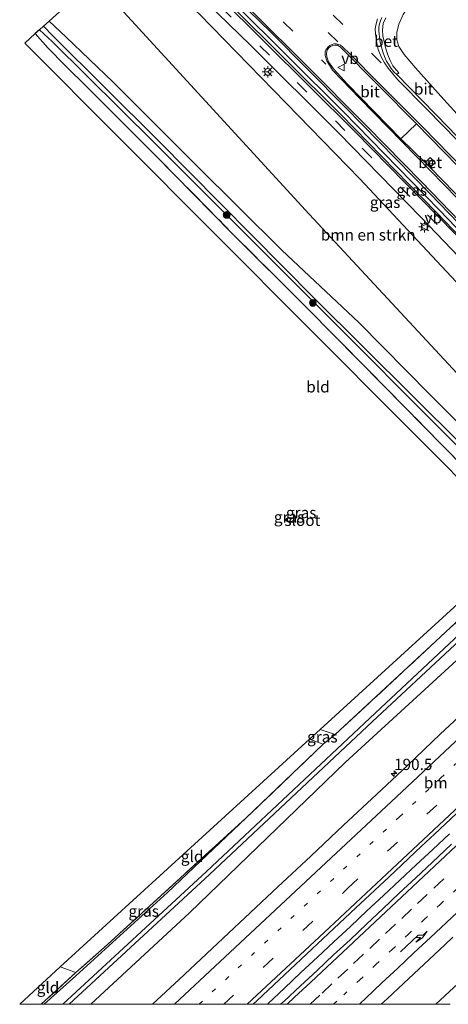
# Model space of a CAD drawing. Units: metres. Extents: x 199990 to 210008, y 437499 to 441117.
# Drawn here: x 207568 to 207663, y 437500 to 437718 of the extents above; entities that cross this region are included whole.
import ezdxf
from ezdxf.enums import TextEntityAlignment as Align

# ---------------------------------------------------------------- set-up
doc = ezdxf.new("R2010")
doc.units = ezdxf.units.M
for name, pattern in [('IE-TERREINAFSCHEIDING', [10, 8, -2]), ('VW-1-3_STREEP', [4, 1, -3]), ('VW-3-9_STREEP', [12, 3, -9])]:
    doc.linetypes.add(name, pattern=pattern)
doc.layers.get('0').update_dxf_attribs({"lineweight": 25})
for name, color, linetype, lineweight in [('B-ME-AM-KILOMETR-S-B1', 7, 'Continuous', 18), ('B-ME-BV-GELEIDECONSTRUCTIE-GELEIDERAIL-L-B1', 213, 'BV-GELEIDERAIL', 18), ('B-ME-GR-BOMENSTRUIKEN-GV-B6', 93, 'Continuous', 18), ('B-ME-GR-BOOM-S-B1', 93, 'Continuous', 18), ('B-ME-GW-INSTEEKWATERGANG-L-B1', 10, 'Continuous', 25), ('B-ME-GW-KRUINLIJN-L-B1', 93, 'Continuous', 18), ('B-ME-IE-GRASLAND-GV-B6', 93, 'Continuous', 18), ('B-ME-IE-GRONDWERKLIJN-GROND_INGERICHT-GV-B6', 253, 'Continuous', 18), ('B-ME-IE-MEUBILAIR_WEGMEUBILAIR-LICHTMAST-S-B1', 8, 'Continuous', 18), ('B-ME-IE-TERREINAFSCHEIDING-RASTERHEKWERK-L-B1', 8, 'IE-TERREINAFSCHEIDING', 18), ('B-ME-KG-KADASTRAAL-OPNAMEDTMGRENS-L-B1', 10, 'Continuous', 25), ('B-ME-OG-WATER-GV-B6', 153, 'Continuous', 18), ('B-ME-VH-VERH_SOORT-BETON-OVERIG-GV-B6', 8, 'IE-TERREINAFSCHEIDING-NATUURLIJK-HOUTWAL', 18), ('B-ME-VH-VERH_SOORT-BITUMEN-GV-B6', 8, 'IE-TERREINAFSCHEIDING-NATUURLIJK-HOUTWAL', 18), ('B-ME-VV-KOLK-S-B1', 8, 'Continuous', 18), ('B-ME-VW-MARKERING-13STREEP-045-L-B1', 255, 'VW-1-3_STREEP', 18), ('B-ME-VW-MARKERING-39STREEP-015-L-B1', 255, 'VW-3-9_STREEP', 18), ('B-ME-VW-MARKERING-PIJLRE750-S-B1', 7, 'Continuous', 18), ('B-ME-VW-MARKERING-STREEP-015-L-B1', 7, 'Continuous', 18), ('B-ME-VW-MEUBILAIR_WEGMEUBILAIR-RONA-S-B1', 8, 'Continuous', 18), ('B-ME-VW-MEUBILAIR_WEGMEUBILAIR-VERKEERSBORD-S-B1', 8, 'Continuous', 18)]:
    doc.layers.add(name, color=color, linetype=linetype, lineweight=lineweight)
doc.styles.add('NLCS-ISO', font='NLCS-ISO.TTF')
doc.linetypes.add('BV-GELEIDERAIL', pattern='A,10,-3,[108,NLCS.SHX,S=1,R=0,X=0,Y=0],-3', length=16)
doc.linetypes.add('IE-TERREINAFSCHEIDING-NATUURLIJK-HOUTWAL', pattern='A,7,-1.5,[67,NLCS.SHX,S=0.75,R=45,X=0,Y=0],-1.5,7,-1.5,[70,NLCS.SHX,S=0.75,R=0,X=0,Y=0],-1.5', length=20)

# ---------------------------------------------------------------- blocks, each defined once
blk = doc.blocks.new('verkeersbord')
for p, q in [((0, 0.75), (-0.75, -0.625)), ((0.75, -0.625), (0, 0.75)), ((-0.75, -0.625), (0.75, -0.625))]:
    blk.add_line(p, q)
blk = doc.blocks.new('wegwijzer')
for q in [(-0.53, -0.53), (0, 0.75), (0.53, -0.53)]:
    blk.add_line((0, 0), q)
blk.add_circle((0, 0), 0.75)
blk = doc.blocks.new('boom')
blk.add_hatch(color=256).paths.add_polyline_path([(-0.75, 0, 1), (0.75, 0, 1)])
blk.add_circle((0, 0), 0.75)
blk = doc.blocks.new('hecto')
for p, q in [((0, 0.625), (-0.625, 0)), ((0, -0.625), (0, 0.625)), ((-0.625, 0), (0.625, 0)), ((0.625, 0), (0, -0.625))]:
    blk.add_line(p, q)
blk = doc.blocks.new('kolk')
blk.add_lwpolyline([(-0.5, -0.5), (0.5, -0.5), (0.5, 0.5), (-0.5, 0.5)], close=True)
blk = doc.blocks.new('lantaarnpaal')
for p, q in [((-0.75, 0), (-1.25, 0)), ((-0.88, 0.88), (-0.53, 0.53)), ((0, 0.75), (0, 1.25)), ((0.53, 0.53), (0.88, 0.88)), ((0.75, 0), (1.25, 0)), ((-0.53, -0.53), (-0.88, -0.88)), ((0, -0.75), (0, -1.25)), ((0.53, -0.53), (0.88, -0.88))]:
    blk.add_line(p, q)
blk.add_circle((0, 0), 0.75)
blk = doc.blocks.new('pijlr')
for p, q in [((0, 0, 0.1), (5.45, 0, 0.1)), ((5.45, -0.75, 0.1), (4.7, 0, 0.1)), ((6.2, -0.75, 0.1), (5.45, 0, 0.1)), ((4, -0.75, 0.1), (5.45, -0.75, 0.1)), ((5.7, -1.05, 0.1), (4, -0.75, 0.1)), ((7.5, -0.75, 0.1), (5.7, -1.05, 0.1)), ((7.5, -0.75, 0.1), (6.2, -0.75, 0.1))]:
    blk.add_line(p, q)

msp = doc.modelspace()

# ---------------------------------------------------------------- linework, layer by layer
at = {"layer": 'B-ME-BV-GELEIDECONSTRUCTIE-GELEIDERAIL-L-B1'}
for points in [[(207597.708, 437738.719, 19.385), (207615.174, 437721.708, 19.757), (207639.64, 437697.39, 20.269), (207660.872, 437675.657, 20.636), (207683.106, 437652.473, 20.903), (207699.6, 437635.035, 21.027), (207706.707, 437627.32, 21.11), (207712.294, 437621.83, 21.13)], [(207707.342, 437627.883, 21.11), (207700.22, 437635.614, 21.027), (207683.72, 437653.058, 20.903), (207661.482, 437676.247, 20.636), (207640.242, 437697.988, 20.269), (207615.769, 437722.313, 19.757), (207598.343, 437739.295, 19.385)], [(207663.7371, 437537.8464, 15.2698), (207660.0367, 437534.3675, 15.2686), (207656.4027, 437530.9338, 15.2828), (207652.7371, 437527.5325, 15.2844), (207649.0924, 437524.1102, 15.301), (207645.437, 437520.6981, 15.3029), (207641.7979, 437517.2692, 15.2967), (207638.1417, 437513.8586, 15.3014), (207634.4898, 437510.4434, 15.3234), (207630.8387, 437507.0272, 15.3173), (207627.1925, 437503.6059, 15.3251), (207623.5312, 437500.2008, 15.3251), (207623.31721, 437500, 15.32625)], [(207663.7371, 437537.8464, 15.2698), (207660.0367, 437534.3675, 15.2686), (207656.4027, 437530.9338, 15.2828), (207652.7371, 437527.5325, 15.2844), (207649.0924, 437524.1102, 15.301), (207645.437, 437520.6981, 15.3029), (207641.7979, 437517.2692, 15.2967), (207638.1417, 437513.8586, 15.3014), (207634.4898, 437510.4434, 15.3234), (207630.8387, 437507.0272, 15.3173), (207627.1925, 437503.6059, 15.3251), (207623.5312, 437500.2008, 15.3251), (207623.31721, 437500, 15.32625)]]:
    msp.add_polyline3d(points, dxfattribs=at)
at = {"layer": 'B-ME-GR-BOMENSTRUIKEN-GV-B6'}
msp.add_polyline3d([(207592.364, 437733.876, 18.253), (207608.34, 437719.674, 18.94), (207643.898, 437683.095, 19.633), (207677.996, 437646.594, 20.114), (207696.449, 437625.998, 20.149), (207699.318, 437622.661, 20.16), (207701.954, 437619.853, 20.188), (207702.708, 437619.275, 20.167), (207703.591, 437613.857, 18.167), (207699.546, 437605.889, 13.861), (207695.938, 437607.441, 13.844), (207693.859, 437608.914, 13.863), (207692.113, 437610.525, 13.84), (207681.833, 437622.28, 13.794), (207632.632, 437675.29, 13.738), (207585.061, 437727.256, 13.771), (207592.364, 437733.876, 18.253)], dxfattribs=at)
at = {"layer": 'B-ME-GW-INSTEEKWATERGANG-L-B1'}
for points in [[(207574.976, 437718.116, 13.057), (207578.706, 437714.642, 13.095), (207589.227, 437704.563, 13.192), (207607.572, 437686.107, 13.165), (207626.565, 437667.257, 13.144), (207643.636, 437651.265, 13.411), (207659.446, 437635.228, 13.481), (207674.239, 437620.362, 13.536), (207684.537, 437609.543, 13.529), (207686.422, 437607.164, 13.526), (207687.648, 437604.281, 13.538), (207688.023, 437602.583, 13.544), (207687.875, 437600.509, 13.55), (207687.396, 437598.508, 13.552), (207686.351, 437596.482, 13.557), (207684.145, 437593.76, 13.549), (207675.053, 437585.222, 13.571), (207640.63, 437553.625, 13.616), (207606.139, 437520.293, 13.709), (207584.27476, 437500, 13.73385)], [(207574.976, 437718.116, 13.057), (207578.706, 437714.642, 13.095), (207589.227, 437704.563, 13.192), (207607.572, 437686.107, 13.165), (207626.565, 437667.257, 13.144), (207643.636, 437651.265, 13.411), (207659.446, 437635.228, 13.481), (207674.239, 437620.362, 13.536), (207684.537, 437609.543, 13.529), (207686.422, 437607.164, 13.526), (207687.648, 437604.281, 13.538), (207688.023, 437602.583, 13.544), (207687.875, 437600.509, 13.55), (207687.396, 437598.508, 13.552), (207686.351, 437596.482, 13.557), (207684.145, 437593.76, 13.549), (207675.053, 437585.222, 13.571), (207640.63, 437553.625, 13.616), (207606.139, 437520.293, 13.709), (207584.27476, 437500, 13.73385)], [(207618.688, 437541.344, 13.583), (207601.237, 437524.768, 13.634), (207580.953, 437506.298, 13.792), (207573.90163, 437500, 13.82928)], [(207618.688, 437541.344, 13.583), (207601.237, 437524.768, 13.634), (207580.953, 437506.298, 13.792), (207573.90163, 437500, 13.82928)]]:
    msp.add_polyline3d(points, dxfattribs=at)
at = {"layer": 'B-ME-GW-KRUINLIJN-L-B1'}
for points in [[(207693.75, 437763.855, 19.019), (207690.206, 437760.417, 19.085), (207678.291, 437747.761, 19.358), (207662.354, 437730.866, 19.445), (207654.85, 437721.579, 19.488), (207653.454, 437719.535, 19.541), (207652.505, 437717.454, 19.593), (207652.065, 437715.542, 19.615), (207652.089, 437713.979, 19.629), (207652.532, 437712.502, 19.659), (207653.728, 437710.713, 19.635), (207656.197, 437707.764, 19.683), (207662.5, 437700.674, 19.876), (207678.952, 437682.624, 20.243), (207694.721, 437666.339, 20.318), (207709.065, 437651.296, 20.558), (207721.661, 437637.724, 20.692), (207722.25, 437636.953, 20.704), (207722.398, 437636.125, 20.711), (207722.182, 437635.61, 20.826)], [(207781.92794, 437500, 13.76345), (207765.381, 437519.17, 13.736), (207737.595, 437550.727, 13.758), (207735.18, 437553.053, 13.733), (207732.899, 437554.7, 13.665), (207730.491, 437555.497, 13.618), (207727.679, 437555.698, 13.557), (207724.971, 437555.558, 13.473), (207722.755, 437554.971, 13.456), (207719.473, 437553.444, 13.519), (207715.69, 437550.89, 13.541), (207677.571, 437515.641, 13.72), (207660.72177, 437500, 13.78641)], [(207781.92794, 437500, 13.76345), (207765.381, 437519.17, 13.736), (207737.595, 437550.727, 13.758), (207735.18, 437553.053, 13.733), (207732.899, 437554.7, 13.665), (207730.491, 437555.497, 13.618), (207727.679, 437555.698, 13.557), (207724.971, 437555.558, 13.473), (207722.755, 437554.971, 13.456), (207719.473, 437553.444, 13.519), (207715.69, 437550.89, 13.541), (207677.571, 437515.641, 13.72), (207660.72177, 437500, 13.78641)]]:
    msp.add_polyline3d(points, dxfattribs=at)
at = {"layer": 'B-ME-IE-GRASLAND-GV-B6'}
for points in [[(207599.178, 437740.051, 18.63), (207606.76, 437732.586, 18.836), (207624.121, 437715.634, 19.301), (207640.63, 437699.041, 19.592), (207659.454, 437679.813, 19.918), (207678.236, 437660.347, 20.174), (207698.149, 437639.241, 20.368), (207713.367, 437622.843, 20.471), (207711.689, 437621.185, 20.389), (207693.884, 437640.346, 20.224), (207664.962, 437670.961, 19.932), (207642.851, 437693.566, 19.563), (207612.602, 437723.641, 18.94), (207597.424, 437738.462, 18.545), (207599.178, 437740.051, 18.63)], [(207595.292, 437736.53, 18.479), (207600.241, 437731.725, 18.643), (207619.615, 437712.734, 19.126), (207639.127, 437693.31, 19.559), (207657.462, 437674.516, 19.842), (207675.944, 437655.202, 20.087), (207693.073, 437636.736, 20.261), (207705.851, 437622.48, 20.313), (207705.565, 437622.193, 20.313), (207706.605, 437621.12, 20.422), (207705.66, 437620.277, 20.422), (207702.708, 437619.275, 20.167), (207701.954, 437619.853, 20.188), (207699.318, 437622.661, 20.16), (207696.449, 437625.998, 20.149), (207677.996, 437646.594, 20.114), (207643.898, 437683.095, 19.633), (207608.34, 437719.674, 18.94), (207592.364, 437733.876, 18.253), (207595.292, 437736.53, 18.479)], [(207674.239, 437620.362, 13.536), (207659.446, 437635.228, 13.481), (207643.636, 437651.265, 13.411), (207626.565, 437667.257, 13.144), (207607.572, 437686.107, 13.165), (207589.227, 437704.563, 13.192), (207578.706, 437714.642, 13.095), (207574.976, 437718.116, 13.057), (207585.061, 437727.256, 13.771), (207632.632, 437675.29, 13.738), (207681.833, 437622.28, 13.794)], [(207674.239, 437620.362, 13.536), (207659.446, 437635.228, 13.481), (207643.636, 437651.265, 13.411), (207626.565, 437667.257, 13.144), (207607.572, 437686.107, 13.165), (207589.227, 437704.563, 13.192), (207578.706, 437714.642, 13.095), (207574.976, 437718.116, 13.057), (207585.061, 437727.256, 13.771), (207632.632, 437675.29, 13.738), (207681.833, 437622.28, 13.794)], [(207679.948, 437677.444, 20.269), (207663.479, 437694.541, 19.975), (207652.071, 437706.256, 19.715), (207652.496, 437706.657, 19.762), (207651.981, 437707.189, 19.781), (207651.219, 437708.206, 19.788), (207650.604, 437709.382, 19.787), (207650.052, 437710.645, 19.775), (207649.613, 437711.941, 19.767), (207648.991, 437714.838, 19.763), (207648.934, 437716.153, 19.74), (207649.064, 437717.567, 19.702), (207649.623, 437718.839, 19.676)], [(207678.952, 437682.624, 20.243), (207662.5, 437700.674, 19.876), (207656.197, 437707.764, 19.683), (207653.728, 437710.713, 19.635), (207652.532, 437712.502, 19.659), (207652.089, 437713.979, 19.629), (207652.065, 437715.542, 19.615), (207652.505, 437717.454, 19.593), (207653.454, 437719.535, 19.541)], [(207653.454, 437719.535, 19.541), (207652.505, 437717.454, 19.593), (207652.065, 437715.542, 19.615), (207652.089, 437713.979, 19.629), (207652.532, 437712.502, 19.659), (207653.728, 437710.713, 19.635), (207656.197, 437707.764, 19.683), (207662.5, 437700.674, 19.876), (207678.952, 437682.624, 20.243)], [(207666.776, 437619.284, 13.293), (207649.056, 437637.357, 13.259), (207632.361, 437654.279, 13.293), (207615.381, 437671.229, 13.281), (207598.562, 437688.307, 13.245), (207583.431, 437703.432, 13.288), (207578.535, 437708.234, 13.253), (207574.745, 437712.135, 13.224), (207571.94, 437715.365, 13.187), (207572.835, 437716.176, 12.381), (207575.731, 437713.477, 12.381), (207598.455, 437691.011, 12.387), (207633.274, 437656.218, 12.409), (207665.825, 437623.521, 12.523)], [(207666.776, 437619.284, 13.293), (207649.056, 437637.357, 13.259), (207632.361, 437654.279, 13.293), (207615.381, 437671.229, 13.281), (207598.562, 437688.307, 13.245), (207583.431, 437703.432, 13.288), (207578.535, 437708.234, 13.253), (207574.745, 437712.135, 13.224), (207571.94, 437715.365, 13.187), (207572.835, 437716.176, 12.381), (207575.731, 437713.477, 12.381), (207598.455, 437691.011, 12.387), (207633.274, 437656.218, 12.409), (207665.825, 437623.521, 12.523)], [(207666.476, 437624.127, 12.523), (207633.764, 437656.661, 12.409), (207599.088, 437691.659, 12.387), (207575.838, 437714.849, 12.381), (207573.74, 437716.996, 12.381), (207574.976, 437718.116, 13.057), (207578.706, 437714.642, 13.095), (207589.227, 437704.563, 13.192), (207607.572, 437686.107, 13.165), (207626.565, 437667.257, 13.144), (207643.636, 437651.265, 13.411), (207659.446, 437635.228, 13.481), (207674.239, 437620.362, 13.536)], [(207666.476, 437624.127, 12.523), (207633.764, 437656.661, 12.409), (207599.088, 437691.659, 12.387), (207575.838, 437714.849, 12.381), (207573.74, 437716.996, 12.381), (207574.976, 437718.116, 13.057), (207578.706, 437714.642, 13.095), (207589.227, 437704.563, 13.192), (207607.572, 437686.107, 13.165), (207626.565, 437667.257, 13.144), (207643.636, 437651.265, 13.411), (207659.446, 437635.228, 13.481), (207674.239, 437620.362, 13.536)], [(207675.762, 437668.937, 20.154), (207659.458, 437685.633, 19.902), (207660.589, 437686.741, 19.872), (207659.499, 437687.855, 19.872), (207658.359, 437686.722, 19.896), (207652.986, 437692.021, 19.816), (207656.407, 437695.301, 19.898)], [(207656.407, 437695.301, 19.898), (207671.771, 437679.672, 20.137)], [(207682.368, 437597.513, 12.377), (207646.098, 437563.502, 12.377), (207609.883, 437529.445, 12.377), (207578.02663, 437500, 12.377), (207573.90163, 437500, 13.82928)], [(207682.368, 437597.513, 12.377), (207646.098, 437563.502, 12.377), (207609.883, 437529.445, 12.377), (207578.02663, 437500, 12.377), (207573.90163, 437500, 13.82928)], [(207573.90163, 437500, 13.82928), (207580.953, 437506.298, 13.792), (207601.237, 437524.768, 13.634), (207618.688, 437541.344, 13.583), (207635.743, 437557.702, 13.708), (207638.42, 437559.845, 13.726), (207660.678, 437580.446, 13.616), (207677.479, 437596.239, 13.503)], [(207573.90163, 437500, 13.82928), (207580.953, 437506.298, 13.792), (207601.237, 437524.768, 13.634), (207618.688, 437541.344, 13.583), (207635.743, 437557.702, 13.708), (207638.42, 437559.845, 13.726), (207660.678, 437580.446, 13.616), (207677.479, 437596.239, 13.503)], [(207579.45075, 437500, 12.377), (207610.586, 437528.765, 12.377), (207646.72, 437562.766, 12.377), (207683.187, 437596.734, 12.377)], [(207579.45075, 437500, 12.377), (207610.586, 437528.765, 12.377), (207646.72, 437562.766, 12.377), (207683.187, 437596.734, 12.377)], [(207675.053, 437585.222, 13.571), (207640.63, 437553.625, 13.616), (207606.139, 437520.293, 13.709), (207584.27476, 437500, 13.73385), (207579.45075, 437500, 12.377)], [(207675.053, 437585.222, 13.571), (207640.63, 437553.625, 13.616), (207606.139, 437520.293, 13.709), (207584.27476, 437500, 13.73385), (207579.45075, 437500, 12.377)], [(207584.27476, 437500, 13.73385), (207606.139, 437520.293, 13.709), (207640.63, 437553.625, 13.616), (207675.053, 437585.222, 13.571)], [(207584.27476, 437500, 13.73385), (207606.139, 437520.293, 13.709), (207640.63, 437553.625, 13.616), (207675.053, 437585.222, 13.571)], [(207669.0114, 437566.7219, 14.1211), (207661.7085, 437559.8897, 14.1419), (207654.4822, 437552.9773, 14.1474), (207647.5778, 437546.5574, 14.1644), (207640.2748, 437539.7367, 14.1753), (207632.9917, 437532.8843, 14.1809), (207625.691, 437526.0511, 14.1866), (207618.3989, 437519.2084, 14.1965), (207611.1248, 437512.3464, 14.2117), (207603.8159, 437505.521, 14.2326), (207597.90607, 437500, 14.24093), (207584.27476, 437500, 13.73385)], [(207669.0114, 437566.7219, 14.1211), (207661.7085, 437559.8897, 14.1419), (207654.4822, 437552.9773, 14.1474), (207647.5778, 437546.5574, 14.1644), (207640.2748, 437539.7367, 14.1753), (207632.9917, 437532.8843, 14.1809), (207625.691, 437526.0511, 14.1866), (207618.3989, 437519.2084, 14.1965), (207611.1248, 437512.3464, 14.2117), (207603.8159, 437505.521, 14.2326), (207597.90607, 437500, 14.24093), (207584.27476, 437500, 13.73385)], [(207635.061, 437560.955, 13.526), (207638.42, 437559.845, 13.726), (207635.743, 437557.702, 13.708), (207632.729, 437558.825, 13.636), (207635.061, 437560.955, 13.526)], [(207620.24798, 437500, 14.4914), (207621.1484, 437500.8376, 14.4901), (207628.4315, 437507.6893, 14.4957), (207635.7156, 437514.5421, 14.4909), (207643.0039, 437521.3883, 14.4683), (207650.296, 437528.2304, 14.4891), (207657.5735, 437535.0903, 14.4729), (207660.4672, 437537.7328, 14.4664), (207667.7525, 437544.583, 14.4211)], [(207620.24798, 437500, 14.4914), (207621.1484, 437500.8376, 14.4901), (207628.4315, 437507.6893, 14.4957), (207635.7156, 437514.5421, 14.4909), (207643.0039, 437521.3883, 14.4683), (207650.296, 437528.2304, 14.4891), (207657.5735, 437535.0903, 14.4729), (207660.4672, 437537.7328, 14.4664), (207667.7525, 437544.583, 14.4211)], [(207573.24545, 437500, 13.80759), (207580.898, 437507.019, 13.785), (207587.86, 437513.202, 13.731), (207618.688, 437541.344, 13.583), (207601.237, 437524.768, 13.634), (207580.953, 437506.298, 13.792), (207573.90163, 437500, 13.82928), (207573.24545, 437500, 13.80759)], [(207573.24545, 437500, 13.80759), (207580.898, 437507.019, 13.785), (207587.86, 437513.202, 13.731), (207618.688, 437541.344, 13.583), (207601.237, 437524.768, 13.634), (207580.953, 437506.298, 13.792), (207573.90163, 437500, 13.82928), (207573.24545, 437500, 13.80759)], [(207664.2344, 437535.5147, 14.5151), (207659.9206, 437531.4586, 14.5054), (207656.2615, 437528.051, 14.5154), (207652.6196, 437524.6252, 14.5144), (207648.9884, 437521.1878, 14.5167), (207645.3379, 437517.7712, 14.5328), (207641.7073, 437514.3332, 14.5451), (207638.0311, 437510.9438, 14.5374), (207634.3989, 437507.5082, 14.5444), (207630.7284, 437504.1128, 14.5361), (207627.0762, 437500.6978, 14.5444), (207626.32796, 437500, 14.54405), (207620.24798, 437500, 14.4914)], [(207664.2344, 437535.5147, 14.5151), (207659.9206, 437531.4586, 14.5054), (207656.2615, 437528.051, 14.5154), (207652.6196, 437524.6252, 14.5144), (207648.9884, 437521.1878, 14.5167), (207645.3379, 437517.7712, 14.5328), (207641.7073, 437514.3332, 14.5451), (207638.0311, 437510.9438, 14.5374), (207634.3989, 437507.5082, 14.5444), (207630.7284, 437504.1128, 14.5361), (207627.0762, 437500.6978, 14.5444), (207626.32796, 437500, 14.54405), (207620.24798, 437500, 14.4914)], [(207677.571, 437515.641, 13.72), (207660.72177, 437500, 13.78641), (207648.59832, 437500, 14.21129)], [(207677.571, 437515.641, 13.72), (207660.72177, 437500, 13.78641), (207648.59832, 437500, 14.21129)], [(207660.72177, 437500, 13.78641), (207677.571, 437515.641, 13.72)], [(207660.72177, 437500, 13.78641), (207677.571, 437515.641, 13.72)], [(207648.59832, 437500, 14.21129), (207649.9088, 437501.2286, 14.2101), (207653.5598, 437504.6446, 14.2101), (207662.6878, 437513.1846, 14.1901), (207664.4854, 437514.9226, 14.2051)], [(207648.59832, 437500, 14.21129), (207649.9088, 437501.2286, 14.2101), (207653.5598, 437504.6446, 14.2101), (207662.6878, 437513.1846, 14.1901), (207664.4854, 437514.9226, 14.2051)], [(207663.93686, 437500, 13.02097), (207660.72177, 437500, 13.78641)], [(207663.93686, 437500, 13.02097), (207660.72177, 437500, 13.78641)]]:
    msp.add_polyline3d(points, dxfattribs=at)
at = {"layer": 'B-ME-IE-GRONDWERKLIJN-GROND_INGERICHT-GV-B6'}
for points in [[(207571.94, 437715.365, 13.187), (207574.745, 437712.135, 13.224), (207578.535, 437708.234, 13.253), (207583.431, 437703.432, 13.288), (207598.562, 437688.307, 13.245), (207615.381, 437671.229, 13.281), (207632.361, 437654.279, 13.293), (207649.056, 437637.357, 13.259), (207666.776, 437619.284, 13.293), (207679.514, 437606.455, 13.465), (207681.069, 437604.368, 13.533), (207681.634, 437603.17, 13.538), (207681.704, 437602.098, 13.543), (207681.294, 437600.973, 13.543), (207680.063, 437599.173, 13.534), (207678.789, 437597.578, 13.538), (207677.479, 437596.239, 13.503), (207660.678, 437580.446, 13.616), (207638.42, 437559.845, 13.726), (207635.061, 437560.955, 13.526), (207677.538, 437599.675, 13.414), (207674.891, 437607.481, 13.439), (207569.63, 437713.232, 13.226), (207571.94, 437715.365, 13.187)], [(207632.729, 437558.825, 13.636), (207635.743, 437557.702, 13.708), (207618.688, 437541.344, 13.583), (207587.86, 437513.202, 13.731), (207580.898, 437507.019, 13.785), (207577.463, 437508.338, 13.608), (207632.729, 437558.825, 13.636)], [(207568.48027, 437500, 13.65367), (207577.463, 437508.338, 13.608), (207580.898, 437507.019, 13.785), (207573.24545, 437500, 13.80759), (207568.48027, 437500, 13.65367)], [(207568.48027, 437500, 13.65367), (207577.463, 437508.338, 13.608), (207580.898, 437507.019, 13.785), (207573.24545, 437500, 13.80759), (207568.48027, 437500, 13.65367)]]:
    msp.add_polyline3d(points, dxfattribs=at)
at = {"layer": 'B-ME-IE-TERREINAFSCHEIDING-RASTERHEKWERK-L-B1'}
for p, q in [((207632.729, 437558.825, 13.636), (207635.743, 437557.702, 13.708)), ((207577.463, 437508.338, 13.608), (207580.898, 437507.019, 13.785))]:
    msp.add_line(p, q, dxfattribs=at)
msp.add_polyline3d([(207571.94, 437715.365, 13.187), (207574.745, 437712.135, 13.224), (207578.535, 437708.234, 13.253), (207583.431, 437703.432, 13.288), (207598.562, 437688.307, 13.245), (207615.381, 437671.229, 13.281), (207632.361, 437654.279, 13.293), (207649.056, 437637.357, 13.259), (207666.776, 437619.284, 13.293), (207679.514, 437606.455, 13.465), (207681.069, 437604.368, 13.533), (207681.634, 437603.17, 13.538), (207681.704, 437602.098, 13.543), (207681.294, 437600.973, 13.543), (207680.063, 437599.173, 13.534), (207678.789, 437597.578, 13.538), (207677.479, 437596.239, 13.503), (207660.678, 437580.446, 13.616), (207638.42, 437559.845, 13.726), (207635.743, 437557.702, 13.708), (207618.688, 437541.344, 13.583), (207587.86, 437513.202, 13.731), (207580.898, 437507.019, 13.785), (207573.24545, 437500, 13.80759)], dxfattribs=at)
msp.add_polyline3d([(207571.94, 437715.365, 13.187), (207574.745, 437712.135, 13.224), (207578.535, 437708.234, 13.253), (207583.431, 437703.432, 13.288), (207598.562, 437688.307, 13.245), (207615.381, 437671.229, 13.281), (207632.361, 437654.279, 13.293), (207649.056, 437637.357, 13.259), (207666.776, 437619.284, 13.293), (207679.514, 437606.455, 13.465), (207681.069, 437604.368, 13.533), (207681.634, 437603.17, 13.538), (207681.704, 437602.098, 13.543), (207681.294, 437600.973, 13.543), (207680.063, 437599.173, 13.534), (207678.789, 437597.578, 13.538), (207677.479, 437596.239, 13.503), (207660.678, 437580.446, 13.616), (207638.42, 437559.845, 13.726), (207635.743, 437557.702, 13.708), (207618.688, 437541.344, 13.583), (207587.86, 437513.202, 13.731), (207580.898, 437507.019, 13.785), (207573.24545, 437500, 13.80759)], dxfattribs=at)
at = {"layer": 'B-ME-KG-KADASTRAAL-OPNAMEDTMGRENS-L-B1'}
msp.add_polyline3d([(207585.061, 437727.256, 13.771), (207574.976, 437718.116, 13.057), (207573.74, 437716.996, 12.381), (207572.835, 437716.176, 12.381), (207571.94, 437715.365, 13.187), (207569.63, 437713.232, 13.226), (207674.891, 437607.481, 13.439), (207677.538, 437599.675, 13.414), (207635.061, 437560.955, 13.526), (207632.729, 437558.825, 13.636), (207577.463, 437508.338, 13.608), (207568.48027, 437500, 13.65367)], dxfattribs=at)
msp.add_polyline3d([(207585.061, 437727.256, 13.771), (207574.976, 437718.116, 13.057), (207573.74, 437716.996, 12.381), (207572.835, 437716.176, 12.381), (207571.94, 437715.365, 13.187), (207569.63, 437713.232, 13.226), (207674.891, 437607.481, 13.439), (207677.538, 437599.675, 13.414), (207635.061, 437560.955, 13.526), (207632.729, 437558.825, 13.636), (207577.463, 437508.338, 13.608), (207568.48027, 437500, 13.65367)], dxfattribs=at)
at = {"layer": 'B-ME-OG-WATER-GV-B6'}
for points in [[(207665.825, 437623.521, 12.523), (207633.274, 437656.218, 12.409), (207598.455, 437691.011, 12.387), (207575.731, 437713.477, 12.381), (207572.835, 437716.176, 12.381), (207573.74, 437716.996, 12.381), (207575.838, 437714.849, 12.381), (207599.088, 437691.659, 12.387), (207633.764, 437656.661, 12.409), (207666.476, 437624.127, 12.523)], [(207665.825, 437623.521, 12.523), (207633.274, 437656.218, 12.409), (207598.455, 437691.011, 12.387), (207575.731, 437713.477, 12.381), (207572.835, 437716.176, 12.381), (207573.74, 437716.996, 12.381), (207575.838, 437714.849, 12.381), (207599.088, 437691.659, 12.387), (207633.764, 437656.661, 12.409), (207666.476, 437624.127, 12.523)], [(207578.02663, 437500, 12.377), (207609.883, 437529.445, 12.377), (207646.098, 437563.502, 12.377), (207682.368, 437597.513, 12.377)], [(207578.02663, 437500, 12.377), (207609.883, 437529.445, 12.377), (207646.098, 437563.502, 12.377), (207682.368, 437597.513, 12.377)], [(207683.187, 437596.734, 12.377), (207646.72, 437562.766, 12.377), (207610.586, 437528.765, 12.377), (207579.45075, 437500, 12.377), (207578.02663, 437500, 12.377)], [(207683.187, 437596.734, 12.377), (207646.72, 437562.766, 12.377), (207610.586, 437528.765, 12.377), (207579.45075, 437500, 12.377), (207578.02663, 437500, 12.377)]]:
    msp.add_polyline3d(points, dxfattribs=at)
at = {"layer": 'B-ME-VH-VERH_SOORT-BETON-OVERIG-GV-B6'}
for points in [[(207652.071, 437706.256, 19.715), (207651.44, 437706.873, 19.704), (207650.86, 437707.567, 19.694), (207650.229, 437708.542, 19.655), (207649.79, 437709.241, 19.642), (207649.35, 437710.239, 19.631), (207648.977, 437711.279, 19.61), (207648.73, 437712.103, 19.593), (207648.539, 437712.931, 19.59), (207648.347, 437713.708, 19.578), (207648.228, 437714.575, 19.579), (207648.144, 437715.211, 19.579), (207648.085, 437715.993, 19.579), (207648.09, 437716.736, 19.579), (207648.215, 437717.471, 19.58), (207648.451, 437718.19, 19.584), (207648.743, 437718.879, 19.59)], [(207649.623, 437718.839, 19.676), (207649.064, 437717.567, 19.702), (207648.934, 437716.153, 19.74), (207648.991, 437714.838, 19.763), (207649.613, 437711.941, 19.767), (207650.052, 437710.645, 19.775), (207650.604, 437709.382, 19.787), (207651.219, 437708.206, 19.788), (207651.981, 437707.189, 19.781), (207652.496, 437706.657, 19.762), (207652.071, 437706.256, 19.715)], [(207660.589, 437686.741, 19.872), (207659.458, 437685.633, 19.902), (207658.359, 437686.722, 19.896), (207659.499, 437687.855, 19.872), (207660.589, 437686.741, 19.872)]]:
    msp.add_polyline3d(points, dxfattribs=at)
at = {"layer": 'B-ME-VH-VERH_SOORT-BITUMEN-GV-B6'}
for points in [[(207675.944, 437655.202, 20.087), (207657.462, 437674.516, 19.842), (207639.127, 437693.31, 19.559), (207619.615, 437712.734, 19.126), (207600.241, 437731.725, 18.643)], [(207612.602, 437723.641, 18.94), (207642.851, 437693.566, 19.563), (207664.962, 437670.961, 19.932), (207693.884, 437640.346, 20.224), (207711.689, 437621.185, 20.389), (207713.367, 437622.843, 20.471), (207698.149, 437639.241, 20.368), (207678.236, 437660.347, 20.174), (207659.454, 437679.813, 19.918), (207640.63, 437699.041, 19.592), (207624.121, 437715.634, 19.301), (207606.76, 437732.586, 18.836)], [(207648.743, 437718.879, 19.59), (207648.451, 437718.19, 19.584), (207648.215, 437717.471, 19.58), (207648.09, 437716.736, 19.579), (207648.085, 437715.993, 19.579), (207648.144, 437715.211, 19.579), (207648.228, 437714.575, 19.579), (207648.347, 437713.708, 19.578), (207648.539, 437712.931, 19.59), (207648.73, 437712.103, 19.593), (207648.977, 437711.279, 19.61), (207649.35, 437710.239, 19.631), (207649.79, 437709.241, 19.642), (207650.229, 437708.542, 19.655), (207650.86, 437707.567, 19.694), (207651.44, 437706.873, 19.704), (207652.071, 437706.256, 19.715), (207663.479, 437694.541, 19.975), (207679.948, 437677.444, 20.269)], [(207656.407, 437695.301, 19.898), (207652.986, 437692.021, 19.816), (207641.149, 437704.111, 19.583), (207638.067, 437707.489, 19.557), (207636.962, 437709.086, 19.534), (207636.556, 437710.162, 19.544), (207636.458, 437710.853, 19.528), (207636.538, 437711.421, 19.525), (207636.702, 437711.829, 19.524), (207637.017, 437712.171, 19.521), (207637.374, 437712.472, 19.524), (207637.886, 437712.722, 19.531), (207638.437, 437712.78, 19.534), (207638.928, 437712.727, 19.539), (207639.267, 437712.536, 19.548), (207639.498, 437712.366, 19.549), (207656.407, 437695.301, 19.898)], [(207671.771, 437679.672, 20.137), (207656.407, 437695.301, 19.898), (207639.498, 437712.366, 19.549), (207639.267, 437712.536, 19.548), (207638.928, 437712.727, 19.539), (207638.437, 437712.78, 19.534), (207637.886, 437712.722, 19.531), (207637.374, 437712.472, 19.524), (207637.017, 437712.171, 19.521), (207636.702, 437711.829, 19.524), (207636.538, 437711.421, 19.525), (207636.458, 437710.853, 19.528), (207636.556, 437710.162, 19.544), (207636.962, 437709.086, 19.534), (207638.067, 437707.489, 19.557), (207641.149, 437704.111, 19.583), (207652.986, 437692.021, 19.816)], [(207652.986, 437692.021, 19.816), (207658.359, 437686.722, 19.896), (207659.458, 437685.633, 19.902), (207675.762, 437668.937, 20.154)], [(207597.90607, 437500, 14.24093), (207603.8159, 437505.521, 14.2326), (207611.1248, 437512.3464, 14.2117), (207618.3989, 437519.2084, 14.1965), (207625.691, 437526.0511, 14.1866), (207632.9917, 437532.8843, 14.1809), (207640.2748, 437539.7367, 14.1753), (207647.5778, 437546.5574, 14.1644), (207654.4822, 437552.9773, 14.1474), (207661.7085, 437559.8897, 14.1419), (207669.0114, 437566.7219, 14.1211)], [(207597.90607, 437500, 14.24093), (207603.8159, 437505.521, 14.2326), (207611.1248, 437512.3464, 14.2117), (207618.3989, 437519.2084, 14.1965), (207625.691, 437526.0511, 14.1866), (207632.9917, 437532.8843, 14.1809), (207640.2748, 437539.7367, 14.1753), (207647.5778, 437546.5574, 14.1644), (207654.4822, 437552.9773, 14.1474), (207661.7085, 437559.8897, 14.1419), (207669.0114, 437566.7219, 14.1211)], [(207667.7525, 437544.583, 14.4211), (207660.4672, 437537.7328, 14.4664), (207657.5735, 437535.0903, 14.4729), (207650.296, 437528.2304, 14.4891), (207643.0039, 437521.3883, 14.4683), (207635.7156, 437514.5421, 14.4909), (207628.4315, 437507.6893, 14.4957), (207621.1484, 437500.8376, 14.4901), (207620.24798, 437500, 14.4914), (207597.90607, 437500, 14.24093)], [(207667.7525, 437544.583, 14.4211), (207660.4672, 437537.7328, 14.4664), (207657.5735, 437535.0903, 14.4729), (207650.296, 437528.2304, 14.4891), (207643.0039, 437521.3883, 14.4683), (207635.7156, 437514.5421, 14.4909), (207628.4315, 437507.6893, 14.4957), (207621.1484, 437500.8376, 14.4901), (207620.24798, 437500, 14.4914), (207597.90607, 437500, 14.24093)], [(207626.32796, 437500, 14.54405), (207627.0762, 437500.6978, 14.5444), (207630.7284, 437504.1128, 14.5361), (207634.3989, 437507.5082, 14.5444), (207638.0311, 437510.9438, 14.5374), (207641.7073, 437514.3332, 14.5451), (207645.3379, 437517.7712, 14.5328), (207648.9884, 437521.1878, 14.5167), (207652.6196, 437524.6252, 14.5144), (207656.2615, 437528.051, 14.5154), (207659.9206, 437531.4586, 14.5054), (207664.2344, 437535.5147, 14.5151)], [(207626.32796, 437500, 14.54405), (207627.0762, 437500.6978, 14.5444), (207630.7284, 437504.1128, 14.5361), (207634.3989, 437507.5082, 14.5444), (207638.0311, 437510.9438, 14.5374), (207641.7073, 437514.3332, 14.5451), (207645.3379, 437517.7712, 14.5328), (207648.9884, 437521.1878, 14.5167), (207652.6196, 437524.6252, 14.5144), (207656.2615, 437528.051, 14.5154), (207659.9206, 437531.4586, 14.5054), (207664.2344, 437535.5147, 14.5151)], [(207664.4854, 437514.9226, 14.2051), (207662.6878, 437513.1846, 14.1901), (207653.5598, 437504.6446, 14.2101), (207649.9088, 437501.2286, 14.2101), (207648.59832, 437500, 14.21129), (207626.32796, 437500, 14.54405)], [(207664.4854, 437514.9226, 14.2051), (207662.6878, 437513.1846, 14.1901), (207653.5598, 437504.6446, 14.2101), (207649.9088, 437501.2286, 14.2101), (207648.59832, 437500, 14.21129), (207626.32796, 437500, 14.54405)]]:
    msp.add_polyline3d(points, dxfattribs=at)
at = {"layer": 'B-ME-VW-MARKERING-13STREEP-045-L-B1'}
for points in [[(207608.25753, 437500, 14.42535), (207616.9154, 437508.0946, 14.412), (207652.6662, 437541.5499, 14.361), (207661.8294, 437550.238, 14.348), (207686.0614, 437572.8735, 14.333), (207713.123, 437598.2828, 14.342)], [(207608.25753, 437500, 14.42535), (207616.9154, 437508.0946, 14.412), (207652.6662, 437541.5499, 14.361), (207661.8294, 437550.238, 14.348), (207686.0614, 437572.8735, 14.333), (207713.123, 437598.2828, 14.342)], [(207638.07979, 437500, 14.44447), (207640.3022, 437502.0743, 14.4417), (207643.884, 437505.4358, 14.4385), (207647.4538, 437508.7936, 14.4347), (207651.0374, 437512.1532, 14.4282), (207654.6211, 437515.5129, 14.4226), (207658.1406, 437518.8125, 14.416), (207661.7243, 437522.1722, 14.4113), (207665.3107, 437525.5288, 14.4073)], [(207638.07979, 437500, 14.44447), (207640.3022, 437502.0743, 14.4417), (207643.884, 437505.4358, 14.4385), (207647.4538, 437508.7936, 14.4347), (207651.0374, 437512.1532, 14.4282), (207654.6211, 437515.5129, 14.4226), (207658.1406, 437518.8125, 14.416), (207661.7243, 437522.1722, 14.4113), (207665.3107, 437525.5288, 14.4073)]]:
    msp.add_polyline3d(points, dxfattribs=at)
at = {"layer": 'B-ME-VW-MARKERING-39STREEP-015-L-B1'}
for p, q in [((207638.972, 437713.466, 19.536), (207629.707, 437722.82, 19.382)), ((207637.971, 437719.452, 19.547), (207650.249, 437707.206, 19.719)), ((207626.874, 437717.954, 19.353), (207636.361, 437708.576, 19.578))]:
    msp.add_line(p, q, dxfattribs=at)
for points in [[(207596.43, 437737.561, 18.545), (207613.21, 437721.091, 19), (207630.001, 437704.465, 19.396), (207644.434, 437689.939, 19.649), (207658.918, 437675.158, 19.874), (207673.177, 437660.302, 20.061), (207687.66, 437644.952, 20.232), (207701.659, 437629.886, 20.368), (207710.824, 437619.941, 20.465)], [(207613.72093, 437500, 14.49514), (207641.2457, 437525.7485, 14.455), (207676.8845, 437559.0977, 14.411), (207712.5318, 437592.5838, 14.419), (207748.1952, 437626.0548, 14.431), (207783.8075, 437659.4764, 14.436), (207791.6131, 437666.7906, 14.4406)], [(207613.72093, 437500, 14.49514), (207641.2457, 437525.7485, 14.455), (207676.8845, 437559.0977, 14.411), (207712.5318, 437592.5838, 14.419), (207748.1952, 437626.0548, 14.431), (207783.8075, 437659.4764, 14.436), (207791.6131, 437666.7906, 14.4406)], [(207632.83956, 437500, 14.50974), (207635.5107, 437502.4965, 14.5083), (207639.0121, 437505.7799, 14.5039), (207642.5135, 437509.0632, 14.5022), (207646.0844, 437512.4118, 14.4964), (207649.5858, 437515.6952, 14.4894), (207653.1556, 437519.045, 14.4828), (207656.654, 437522.3315, 14.477), (207660.2982, 437525.755, 14.4736), (207663.8637, 437529.0926, 14.4689)], [(207632.83956, 437500, 14.50974), (207635.5107, 437502.4965, 14.5083), (207639.0121, 437505.7799, 14.5039), (207642.5135, 437509.0632, 14.5022), (207646.0844, 437512.4118, 14.4964), (207649.5858, 437515.6952, 14.4894), (207653.1556, 437519.045, 14.4828), (207656.654, 437522.3315, 14.477), (207660.2982, 437525.755, 14.4736), (207663.8637, 437529.0926, 14.4689)]]:
    msp.add_polyline3d(points, dxfattribs=at)
at = {"layer": 'B-ME-VW-MARKERING-STREEP-015-L-B1'}
for points in [[(207713.937, 437622.846, 20.547), (207701.948, 437635.921, 20.372), (207687.478, 437651.31, 20.265), (207672.317, 437667.127, 20.092), (207657.613, 437682.356, 19.872), (207645.369, 437694.875, 19.671), (207631.773, 437708.563, 19.452), (207620.633, 437719.622, 19.208), (207608.794, 437731.177, 18.89), (207599.466, 437740.313, 18.688)], [(207647.777, 437718.622, 19.596), (207647.514, 437717.471, 19.587), (207647.309, 437716.398, 19.569), (207647.335, 437715.266, 19.597), (207647.723, 437712.747, 19.622), (207647.975, 437711.825, 19.656), (207648.222, 437711.044, 19.663), (207648.674, 437710.06, 19.678), (207649.384, 437708.854, 19.706), (207650.197, 437707.683, 19.732), (207651.211, 437706.422, 19.767), (207652.341, 437705.064, 19.826), (207658.706, 437698.595, 19.96), (207672.242, 437684.718, 20.229), (207687.625, 437668.578, 20.449), (207703.014, 437652.279, 20.613), (207712.677, 437641.979, 20.684), (207722.709, 437631.033, 20.78)], [(207672.802, 437679.254, 20.185), (207657.957, 437694.471, 19.935), (207648.15, 437704.274, 19.702), (207641.666, 437710.804, 19.61), (207640.13, 437712.352, 19.564), (207639.611, 437712.738, 19.551), (207639.196, 437712.92, 19.539), (207638.662, 437713.05, 19.526), (207638.148, 437713.048, 19.519), (207637.722, 437712.926, 19.516), (207637.245, 437712.686, 19.506), (207636.845, 437712.368, 19.506), (207636.433, 437711.814, 19.506), (207636.226, 437711.279, 19.505), (207636.216, 437710.463, 19.515), (207636.546, 437709.26, 19.538), (207637.807, 437707.211, 19.566), (207643.833, 437701.008, 19.632), (207656.468, 437688.085, 19.907), (207668.55, 437675.66, 20.09)], [(207602.80969, 437500, 14.3601), (207616.2654, 437512.5921, 14.336), (207651.9776, 437546.0175, 14.289), (207687.6782, 437579.4877, 14.265), (207706.5072, 437597.455, 14.259), (207727.452, 437617.7143, 14.304), (207753.9087, 437643.7785, 14.246), (207772.0194, 437662.1209, 14.236), (207781.8408, 437672.5213, 14.211), (207783.6947, 437674.6447, 14.2048)], [(207602.80969, 437500, 14.3601), (207616.2654, 437512.5921, 14.336), (207651.9776, 437546.0175, 14.289), (207687.6782, 437579.4877, 14.265), (207706.5072, 437597.455, 14.259), (207727.452, 437617.7143, 14.304), (207753.9087, 437643.7785, 14.246), (207772.0194, 437662.1209, 14.236), (207781.8408, 437672.5213, 14.211), (207783.6947, 437674.6447, 14.2048)], [(207618.92949, 437500, 14.54315), (207635.9777, 437515.952, 14.515), (207667.2259, 437545.2388, 14.466), (207688.5654, 437565.1639, 14.463), (207724.1916, 437598.5566, 14.504), (207759.8537, 437632.0857, 14.485), (207794.1423, 437664.2819, 14.4966)], [(207618.92949, 437500, 14.54315), (207635.9777, 437515.952, 14.515), (207667.2259, 437545.2388, 14.466), (207688.5654, 437565.1639, 14.463), (207724.1916, 437598.5566, 14.504), (207759.8537, 437632.0857, 14.485), (207794.1423, 437664.2819, 14.4966)], [(207627.76313, 437500, 14.57552), (207629.4336, 437501.571, 14.5746), (207633.0084, 437504.8883, 14.572), (207636.5811, 437508.2417, 14.5731), (207640.0986, 437511.5747, 14.5721), (207643.6836, 437514.9147, 14.5634), (207647.2695, 437518.285, 14.5545), (207650.8468, 437521.6479, 14.5481), (207654.3965, 437524.9799, 14.5426), (207658.0209, 437528.3736, 14.54), (207661.6026, 437531.7173, 14.5341), (207665.2148, 437535.124, 14.5322)], [(207627.76313, 437500, 14.57552), (207629.4336, 437501.571, 14.5746), (207633.0084, 437504.8883, 14.572), (207636.5811, 437508.2417, 14.5731), (207640.0986, 437511.5747, 14.5721), (207643.6836, 437514.9147, 14.5634), (207647.2695, 437518.285, 14.5545), (207650.8468, 437521.6479, 14.5481), (207654.3965, 437524.9799, 14.5426), (207658.0209, 437528.3736, 14.54), (207661.6026, 437531.7173, 14.5341), (207665.2148, 437535.124, 14.5322)], [(207643.75644, 437500, 14.37556), (207643.9616, 437500.1993, 14.3835), (207645.2071, 437501.3926, 14.3719), (207648.767, 437504.7424, 14.3692), (207652.2813, 437508.0313, 14.364), (207655.8846, 437511.3996, 14.359), (207659.5279, 437514.8211, 14.3507), (207663.1068, 437518.1677, 14.3467), (207666.6563, 437521.5, 14.3461)], [(207643.75644, 437500, 14.37556), (207643.9616, 437500.1993, 14.3835), (207645.2071, 437501.3926, 14.3719), (207648.767, 437504.7424, 14.3692), (207652.2813, 437508.0313, 14.364), (207655.8846, 437511.3996, 14.359), (207659.5279, 437514.8211, 14.3507), (207663.1068, 437518.1677, 14.3467), (207666.6563, 437521.5, 14.3461)]]:
    msp.add_polyline3d(points, dxfattribs=at)

# ---------------------------------------------------------------- block references
at = {"layer": 'B-ME-AM-KILOMETR-S-B1', "rotation": 90}
msp.add_blockref('hecto', (207651.4586, 437551.1885, 14.1925), dxfattribs=at)
at = {"layer": 'B-ME-GR-BOOM-S-B1', "rotation": 90}
for p in [(207614.37, 437675.103, 12.647), (207633.455, 437655.573, 12.573)]:
    msp.add_blockref('boom', p, dxfattribs=at)
at = {"layer": 'B-ME-IE-MEUBILAIR_WEGMEUBILAIR-LICHTMAST-S-B1', "rotation": 90}
for p in [(207623.484, 437706.826, 19.171), (207658.213, 437672.473, 19.827)]:
    msp.add_blockref('lantaarnpaal', p, dxfattribs=at)
at = {"layer": 'B-ME-VV-KOLK-S-B1', "rotation": 90}
msp.add_blockref('kolk', (207659.497, 437686.568, 19.901), dxfattribs=at)
at = {"layer": 'B-ME-VW-MARKERING-PIJLRE750-S-B1', "rotation": 43.3}
msp.add_blockref('pijlr', (207652.8681, 437511.6144, 14.3991), dxfattribs=at)
at = {"layer": 'B-ME-VW-MEUBILAIR_WEGMEUBILAIR-RONA-S-B1', "rotation": 90}
msp.add_blockref('wegwijzer', (207623.484, 437706.826, 19.171), dxfattribs=at)
at = {"layer": 'B-ME-VW-MEUBILAIR_WEGMEUBILAIR-VERKEERSBORD-S-B1', "rotation": 90}
for p in [(207639.77, 437707.792, 19.767), (207658.213, 437672.473, 19.827)]:
    msp.add_blockref('verkeersbord', p, dxfattribs=at)

# ---------------------------------------------------------------- texts
at = {"layer": 'B-ME-AM-KILOMETR-S-B1', "ltscale": 0.2, "style": 'NLCS-ISO'}
msp.add_text('190.5', height=2.5, dxfattribs=at).set_placement((207651.4586, 437551.1885, 14.1925), align=Align.BOTTOM_LEFT)
at = {"layer": 'B-ME-GR-BOMENSTRUIKEN-GV-B6', "ltscale": 0.2, "style": 'NLCS-ISO'}
msp.add_text('bmn en strkn', height=2.5, dxfattribs=at).set_placement((207645.73929, 437670.67654), align=Align.MIDDLE_CENTER)
at = {"layer": 'B-ME-IE-GRASLAND-GV-B6', "ltscale": 0.2, "style": 'NLCS-ISO'}
for p in [(207655.3955, 437680.618), (207649.4845, 437677.9025), (207630.8815, 437609.058), (207630.8815, 437609.058), (207628.208, 437608.088), (207628.208, 437608.088), (207635.5745, 437559.3285), (207595.96673, 437520.672), (207595.96673, 437520.672)]:
    msp.add_text('gras', height=2.5, dxfattribs=at).set_placement(p, align=Align.MIDDLE_CENTER)
at = {"layer": 'B-ME-IE-GRONDWERKLIJN-GROND_INGERICHT-GV-B6', "ltscale": 0.2, "style": 'NLCS-ISO'}
for s, p in [('bld', (207634.60041, 437636.97378)), ('gld', (207606.70777, 437532.80758)), ('gld', (207574.75297, 437503.72502)), ('gld', (207574.75297, 437503.72502))]:
    msp.add_text(s, height=2.5, dxfattribs=at).set_placement(p, align=Align.MIDDLE_CENTER)
at = {"layer": 'B-ME-OG-WATER-GV-B6', "ltscale": 0.2, "style": 'NLCS-ISO'}
msp.add_text('sloot', height=2.5, dxfattribs=at).set_placement((207631.14455, 437607.3574), align=Align.MIDDLE_CENTER)
msp.add_text('sloot', height=2.5, dxfattribs=at).set_placement((207631.14455, 437607.3574), align=Align.MIDDLE_CENTER)
at = {"layer": 'B-ME-VH-VERH_SOORT-BETON-OVERIG-GV-B6', "ltscale": 0.2, "style": 'NLCS-ISO'}
for p in [(207649.69062, 437713.64221), (207659.47519, 437686.74086)]:
    msp.add_text('bet', height=2.5, dxfattribs=at).set_placement(p, align=Align.MIDDLE_CENTER)
at = {"layer": 'B-ME-VH-VERH_SOORT-BITUMEN-GV-B6', "ltscale": 0.2, "style": 'NLCS-ISO'}
for p in [(207646.13687, 437702.43986), (207658.03931, 437703.05245)]:
    msp.add_text('bit', height=2.5, dxfattribs=at).set_placement(p, align=Align.MIDDLE_CENTER)
at = {"layer": 'B-ME-VW-MARKERING-13STREEP-045-L-B1', "ltscale": 0.2, "style": 'NLCS-ISO'}
msp.add_text('bm', height=2.5, dxfattribs=at).set_placement((207660.70332, 437549.12747), align=Align.MIDDLE_CENTER)
msp.add_text('bm', height=2.5, dxfattribs=at).set_placement((207660.70332, 437549.12747), align=Align.MIDDLE_CENTER)
at = {"layer": 'B-ME-VW-MEUBILAIR_WEGMEUBILAIR-VERKEERSBORD-S-B1', "ltscale": 0.2, "style": 'NLCS-ISO'}
for p in [(207639.77, 437707.792, 19.767), (207658.213, 437672.473, 19.827)]:
    msp.add_text('vb', height=2.5, dxfattribs=at).set_placement(p, align=Align.BOTTOM_LEFT)

doc.saveas('drawing.dxf')
